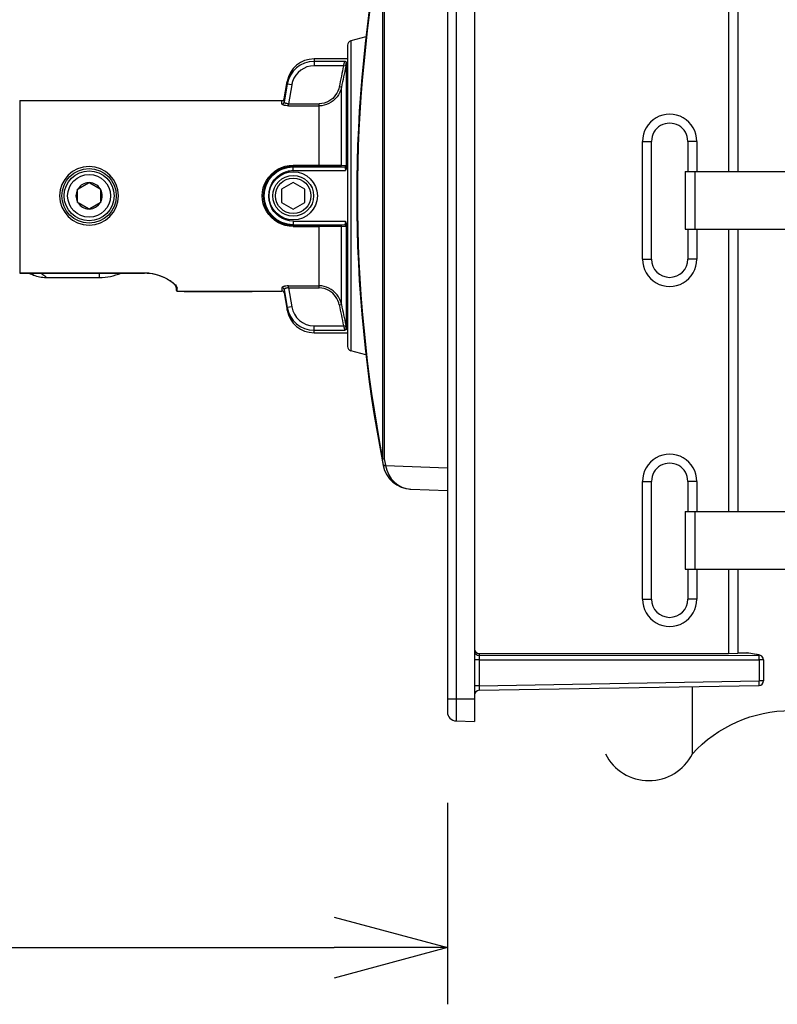
# Model space of a CAD drawing. Units: millimetres. Extents: x 2 to 138, y 251 to 485.
# Drawn here: x 85 to 101, y 379 to 401 of the extents above; entities that cross this region are included whole.
import ezdxf

# ---------------------------------------------------------------- set-up
doc = ezdxf.new("R2010")
doc.units = ezdxf.units.MM
doc.linetypes.add('CENTER2', pattern=[28.575, 19.05, -3.175, 3.175, -3.175])
doc.linetypes.add('PHANTOM2', pattern=[31.75, 15.875, -3.175, 3.175, -3.175, 3.175, -3.175])
doc.layers.add('GAIKEI', color=7, linetype='Continuous')
doc.layers.add('SUNPO', color=3, linetype='Continuous')
doc.styles.get("Standard").update_dxf_attribs({"font": 'monotxt.shx', "bigfont": 'bigfont.shx'})
doc.dimstyles.get("Standard").update_dxf_attribs({"dimscale": 0, "dimtxt": 2.5, "dimasz": 2.5, "dimexe": 1.25, "dimexo": 0.625, "dimtad": 1, "dimdec": 8, "dimtxsty": 'Standard', "dimblk": 'OPEN30', "dimcen": 2.5, "dimadec": 8, "dimazin": 2, "dimtfac": 1, "dimtdec": 8, "dimtmove": 0, "dimatfit": 3, "dimldrblk": 'OPEN30', "dimfxl": 1, "dimfrac": 2, "dimarcsym": 0})

# ---------------------------------------------------------------- blocks, each defined once
blk = doc.blocks.new('_Open30')
at = {"color": 0, "linetype": 'ByBlock', "lineweight": -2}
for p, q in [((-1, 0.2679), (0, 0)), ((0, 0), (-1, -0.2679)), ((0, 0), (-1, 0))]:
    blk.add_line(p, q, dxfattribs=at)
blk = doc.blocks.new('*D4')
at = {"layer": 'Defpoints', "color": 0}
for p in [(60.296, 397.085), (93.991, 385.705), (93.991, 380.514)]:
    blk.add_point(p, dxfattribs=at)
at = {"layer": 'SUNPO', "color": 0, "lineweight": -2}
for p, q in [((60.296, 395.085), (60.296, 379.264)), ((93.991, 383.705), (93.991, 379.264)), ((62.796, 380.514), (91.491, 380.514))]:
    blk.add_line(p, q, dxfattribs=at)
at = {"layer": 'SUNPO', "color": 0, "lineweight": -2, "xscale": 2.5, "yscale": 2.5, "zscale": 2.5, "rotation": 180}
blk.add_blockref('_Open30', (60.296, 380.514), dxfattribs=at)
at = {"layer": 'SUNPO', "color": 0, "lineweight": -2, "xscale": 2.5, "yscale": 2.5, "zscale": 2.5}
blk.add_blockref('_Open30', (93.991, 380.514), dxfattribs=at)
at = {"layer": 'SUNPO', "color": 0, "insert": (77.335, 382.389), "char_height": 2.5, "attachment_point": 5}
blk.add_mtext('337', dxfattribs=at)

msp = doc.modelspace()

# ---------------------------------------------------------------- linework, layer by layer
at = {"layer": 'GAIKEI', "color": 1}
for p, q in [((94.18122475, 408.485791), (94.18122475, 385.514209)), ((100.18820115, 403.8650024), (100.18820115, 397.6349976)), ((98.28820115, 395.7), (98.28820115, 398.3)), ((98.28820115, 398.3), (98.48820115, 398.3)), ((98.48820115, 395.7), (98.48820115, 398.3)), ((99.28820115, 398.3), (99.28820115, 397.6349976)), ((99.48820115, 398.3), (99.28820115, 398.3)), ((99.48820115, 398.3), (99.48820115, 397.6349976)), ((99.22836235, 397.6349976), (99.22836235, 396.3650024)), ((99.44472575, 397.6349976), (99.44472575, 396.3650024)), ((99.28820115, 396.3650024), (99.28820115, 395.7)), ((99.48820115, 396.3650024), (99.48820115, 395.7)), ((100.18820115, 396.3650024), (100.18820115, 390.1349976)), ((98.28820115, 395.7), (98.48820115, 395.7)), ((99.48820115, 395.7), (99.28820115, 395.7)), ((98.28820115, 388.2), (98.28820115, 390.8)), ((98.28820115, 390.8), (98.48820115, 390.8)), ((98.48820115, 388.2), (98.48820115, 390.8)), ((99.28820115, 390.8), (99.28820115, 390.1349976)), ((99.48820115, 390.8), (99.28820115, 390.8)), ((99.48820115, 390.8), (99.48820115, 390.1349976)), ((99.22836235, 390.1349976), (99.22836235, 388.8650024)), ((99.44472575, 390.1349976), (99.44472575, 388.8650024)), ((99.28820115, 388.8650024), (99.28820115, 388.2)), ((99.48820115, 388.8650024), (99.48820115, 388.2)), ((100.18820115, 388.8650024), (100.18820115, 387)), ((98.28820115, 388.2), (98.48820115, 388.2)), ((99.48820115, 388.2), (99.28820115, 388.2)), ((94.68645555, 386.8615844), (94.58820115, 386.8615844)), ((94.68645555, 386.8615844), (100.85870275, 386.8653502)), ((94.68645555, 386.8615844), (94.68645555, 386.2899902)), ((94.68820115, 387), (94.68820115, 386.9615234)), ((94.68820115, 387), (100.18820115, 387)), ((94.68820115, 386.9615234), (100.85695715, 386.9652892)), ((100.18820115, 387), (100.38820115, 387.0069824)), ((100.38820115, 387.0295958), (100.40383835, 387.0139586)), ((100.95695715, 386.8653502), (100.85870275, 386.8653502)), ((100.85870275, 386.8653502), (100.85870275, 386.3977234)), ((94.68645555, 386.2899902), (100.85870275, 386.3977234)), ((100.95695715, 386.3977234), (100.85870275, 386.3977234)), ((94.68645555, 386.2899902), (94.58820115, 386.2899902)), ((99.26156535, 386.2698608), (99.26241995, 386.2698852)), ((93.98820115, 386), (94.58820115, 386))]:
    msp.add_line(p, q, dxfattribs=at)
at = {"layer": 'GAIKEI', "color": 7}
for p, q in [((94.58820115, 408.5), (94.58820115, 385.5)), ((93.98820115, 408.285913), (93.98820115, 385.7140868)), ((100.38820115, 403.8650024), (100.38820115, 397.6349976)), ((99.22836235, 397.6349976), (112.74835735, 397.6349976)), ((99.22836235, 396.3650024), (112.74835735, 396.3650024)), ((100.38820115, 396.3650024), (100.38820115, 390.1349976)), ((99.22836235, 390.1349976), (112.74835735, 390.1349976)), ((99.22836235, 388.8650024), (112.74835735, 388.8650024)), ((100.38820115, 388.8650024), (100.38820115, 387.0069824)), ((100.38820115, 387.0139708), (100.58715135, 387.0138488)), ((100.95695715, 386.8653502), (100.95695715, 386.3977234)), ((94.68645555, 386.1900024), (100.85870275, 386.2977416)), ((94.18122475, 385.514209), (94.58820115, 385.5))]:
    msp.add_line(p, q, dxfattribs=at)
at = {"layer": 'GAIKEI', "color": 1, "ltscale": 0.3}
for p, q in [((92.56007145, 402.899566), (92.56007145, 391.2964673)), ((92.59417715, 402.899566), (92.59417715, 391.2964673)), ((91.86231925, 400.5178763), (91.86231925, 393.6781565)), ((91.04820115, 400.1180164), (91.04820115, 399.9657507)), ((91.72290195, 400.0639608), (91.04820115, 400.0639608)), ((91.69780575, 399.9657507), (91.04820115, 399.9657507)), ((91.74671315, 399.9556516), (91.69780575, 399.9657507)), ((91.76339115, 397.7311741), (91.76339115, 400.0428159)), ((90.45731645, 399.5607028), (90.38980595, 399.1662946)), ((90.45731645, 399.5607028), (90.45731645, 399.6222053)), ((90.55579725, 399.5437611), (90.45731645, 399.5607028)), ((90.55579725, 399.5437611), (90.48511125, 399.1308715)), ((91.65202085, 399.4947418), (91.60311355, 399.5047238)), ((91.65202085, 397.7744343), (91.65202085, 399.4947417)), ((84.55820115, 399.1980164), (84.55820115, 395.3933799)), ((90.34056555, 399.1263861), (90.34056555, 399.1980164)), ((90.38980595, 399.1662943), (90.38980595, 399.239334)), ((90.48511125, 399.0835958), (90.48511125, 399.1308715)), ((90.48511125, 399.1308715), (91.16294705, 399.1308715)), ((90.48511125, 399.0835958), (91.16294705, 399.0835958)), ((91.16294705, 397.7529677), (91.16294705, 399.1308715)), ((90.58820115, 397.773316), (91.16294705, 397.773316)), ((90.58820115, 397.6565529), (90.58820115, 397.773316)), ((90.58820115, 397.7529677), (91.16294705, 397.7529677)), ((90.58820115, 397.7380431), (91.71763345, 397.7380431)), ((91.62267645, 397.7461291), (91.71763345, 397.7380431)), ((91.65202085, 397.7744342), (91.74697785, 397.766623)), ((90.58820115, 397.6565529), (91.73909765, 397.6565529)), ((85.83099155, 396.9500009), (85.83099155, 397.2460319)), ((85.83141115, 397.2467587), (85.84521785, 397.25473)), ((85.84521795, 397.25473), (86.07397485, 397.3868029)), ((86.08778155, 397.3947742), (86.07397485, 397.3868029)), ((86.08862075, 397.3947742), (86.10242735, 397.3868029)), ((86.10242745, 397.3868029), (86.33118425, 397.25473)), ((86.34499105, 397.2467587), (86.33118435, 397.25473)), ((86.34541025, 396.9500002), (86.34541025, 397.2460326)), ((90.58820115, 397.3947744), (90.33120115, 397.2463954)), ((90.33120115, 397.2463954), (90.33120115, 396.9496374)), ((90.84520115, 397.2463954), (90.58820115, 397.3947744)), ((90.84520115, 396.9496374), (90.84520115, 397.2463954)), ((85.83141115, 396.9492742), (85.84521785, 396.9413029)), ((86.07397475, 396.80923), (85.84521795, 396.9413028)), ((86.08778145, 396.8012587), (86.07397485, 396.80923)), ((86.08862075, 396.8012587), (86.10242735, 396.80923)), ((86.33118425, 396.9413028), (86.10242735, 396.80923)), ((86.34499105, 396.9492741), (86.33118435, 396.9413029)), ((90.33120115, 396.9496374), (90.58820115, 396.8012584)), ((90.58820115, 396.8012584), (90.84520115, 396.9496374)), ((90.58820115, 396.5394799), (91.73909765, 396.5394799)), ((90.58820115, 396.5394797), (90.58820115, 396.4227168)), ((90.58820115, 396.4579897), (91.71763335, 396.4579897)), ((90.58820115, 396.4430651), (91.16294705, 396.4430651)), ((90.58820115, 396.4227169), (91.16294705, 396.4227169)), ((91.16294705, 395.0651613), (91.16294705, 396.4430651)), ((91.62267645, 396.4499037), (91.71763335, 396.4579897)), ((91.65202085, 396.4215986), (91.74697775, 396.4294114)), ((91.65202085, 394.7012911), (91.65202085, 396.4215985)), ((91.76339115, 394.1532169), (91.76339115, 396.4648587)), ((84.55820115, 395.3971815), (87.30820115, 395.3971815)), ((86.31820115, 395.2980164), (86.31820115, 395.393381)), ((87.30820115, 395.3971815), (87.30820115, 395.3933799)), ((90.48511125, 395.112437), (91.16294705, 395.112437)), ((90.48511125, 395.0651613), (90.48511125, 395.112437)), ((88.02820115, 394.9980164), (88.02820115, 395.0595932)), ((90.34056555, 395.069646), (90.34056555, 394.9980164)), ((90.38980585, 395.0297382), (90.45731645, 394.63533)), ((90.38980595, 395.0297378), (90.38980595, 394.9566988)), ((90.48511125, 395.0651613), (91.16294705, 395.0651613)), ((90.48511125, 395.0651613), (90.55579745, 394.6522718)), ((90.55579725, 394.6522717), (90.45731645, 394.63533)), ((91.60311355, 394.6913091), (91.65202085, 394.701291)), ((90.45731645, 394.5738275), (90.45731645, 394.63533)), ((91.04820115, 394.2302821), (91.69780575, 394.2302821)), ((91.04820115, 394.0780164), (91.04820115, 394.2302821)), ((91.69780575, 394.2302821), (91.74671315, 394.2403812)), ((91.04820115, 394.132072), (91.72290195, 394.132072)), ((92.59417805, 391.2964622), (92.54636475, 391.286955)), ((92.56007145, 391.2964672), (92.59417715, 391.2964673)), ((92.59417805, 391.2964622), (92.62172295, 391.1561554)), ((92.57393185, 391.1464083), (92.57530065, 391.1397078)), ((92.62172295, 391.1561554), (92.57395475, 391.1464182)), ((92.62172295, 391.1561554), (92.62298545, 391.1499757)), ((92.62298545, 391.1499757), (93.98820115, 391.0979034))]:
    msp.add_line(p, q, dxfattribs=at)
at = {"layer": 'GAIKEI', "color": 7, "ltscale": 0.3}
for p, q in [((92.19038405, 400.605781), (91.86231925, 400.5178763)), ((91.78820115, 400.4212837), (91.78820115, 393.7747491)), ((91.78820115, 400.1180164), (91.04820115, 400.1180164)), ((90.38980595, 399.239334), (90.45731645, 399.6222053)), ((84.55820115, 399.1980164), (90.34056555, 399.1980164)), ((84.55820115, 395.3933799), (87.30820115, 395.3933799)), ((85.14185885, 395.2980164), (86.31820115, 395.2980164)), ((88.00820115, 395.0790111), (88.00820115, 395.0180164)), ((88.02820115, 394.9980164), (90.34056555, 394.9980164)), ((88.18247755, 394.9980164), (88.18247755, 394.9880164)), ((88.18247755, 394.9880164), (89.68247755, 394.9880164)), ((88.28247755, 394.9980164), (88.28247755, 394.9880164)), ((89.58247755, 394.9980164), (89.58247755, 394.9880164)), ((89.68247755, 394.9980164), (89.68247755, 394.9880164)), ((90.38980595, 394.9566988), (90.45731645, 394.5738275)), ((91.04820115, 394.0780164), (91.78820115, 394.0780164)), ((92.19038405, 393.5902518), (91.86231925, 393.6781565)), ((92.54634175, 391.2869452), (92.57393185, 391.1464083)), ((93.18055935, 390.6288216), (93.98820115, 390.5980164))]:
    msp.add_line(p, q, dxfattribs=at)
at = {"layer": 'GAIKEI', "color": 8, "linetype": 'CENTER2', "ltscale": 0.1}
msp.add_line((99.38835975, 384.7875244), (99.38835975, 386.2720824), dxfattribs=at)
at = {"layer": 'GAIKEI', "color": 1}
for points in [[(91.04820111, 400.06396079, 0.3654536625), (90.45731646, 399.5607028)], [(91.0482011, 399.96575068, 0.3243366776), (90.57448199, 399.61867935, 0.0371178247), (90.55579723, 399.54376118)], [(91.69780573, 399.96575071, 0.0080209146), (91.71098095, 400.01079066, 0.0056474379), (91.71662942, 400.03230017, 0.0071218371), (91.72021399, 400.04753776, 0.0075631676), (91.72172104, 400.05494464, 0.0131255283), (91.72260809, 400.06039617, 0.0267367043), (91.72290194, 400.06396079)], [(91.76339115, 400.04281595, 0.0991194415), (91.76292656, 400.04504716, 0.0545189486), (91.76207526, 400.04658344, 0.0487174823), (91.76045032, 400.04846441, 0.0390918188), (91.75785569, 400.05058061, 0.0282771555), (91.75418577, 400.05284002, 0.0186426935), (91.75012057, 400.05485841, 0.0158883562), (91.74435308, 400.05724516, 0.0141915779), (91.73533894, 400.06034724, 0.0059581174), (91.72917687, 400.06220609, 0.0042858413), (91.72290194, 400.06396079)], [(91.60311364, 399.50472415, -0.2149442738), (91.37740936, 399.18831382, -0.1306631486), (91.16294709, 399.13087151)], [(91.6520209, 399.49474169, -0.2334808076), (91.37225518, 399.13150205, -0.1124792159), (91.1629471, 399.08359585)], [(90.48511128, 399.08359584, -0.0332559372), (90.42852848, 399.08726989, -0.0229782111), (90.39918397, 399.09257212, -0.0172150781), (90.38321969, 399.09684019, -0.0364795295), (90.36276405, 399.10461398, -0.0378070135), (90.3522403, 399.11053223, -0.0480579251), (90.34584946, 399.11575054, -0.0598793686), (90.34248446, 399.12002081, -0.0598030623), (90.34104553, 399.12322754, -0.0714223864), (90.34056555, 399.12638629)], [(90.48511128, 399.13087154, -0.0540354918), (90.44504895, 399.13173927, -0.0419621775), (90.42322216, 399.13649757, -0.0452403923), (90.40849524, 399.14254277, -0.0477723908), (90.3996687, 399.14829686, -0.0663389078), (90.39352904, 399.15468533, -0.077772016), (90.39057319, 399.16045, -0.0908094798), (90.38980594, 399.16629456)], [(86.73820111, 397.09801641, 0.9962066073), (85.43820128, 397.09801684)], [(90.58820111, 396.42271685, -1.0114919606), (90.58820111, 397.77331597)], [(90.58820111, 396.44306515, -0.9969488125), (90.58820111, 397.75296767)], [(90.58820111, 396.45798974, -0.9986090249), (90.58820111, 397.73804308)], [(91.62267654, 397.7461291, 0.0092461161), (91.60000886, 397.74750015), (91.46198844, 397.75098205), (91.1629471, 397.75296767)], [(91.71763338, 397.73804308, -0.137689657), (91.72177859, 397.73651585, -0.0502990277), (91.72371637, 397.73486417, -0.0412068946), (91.72576087, 397.73237448, -0.0353764584), (91.7281026, 397.72842886, -0.0329821477), (91.73097469, 397.72158347, -0.0216524876), (91.7332403, 397.71403539, -0.015516314), (91.73503352, 397.70601209, -0.018944567), (91.73720933, 397.69169787, -0.0242202064), (91.73903645, 397.66318941, -0.0046423826), (91.73909762, 397.6565529)], [(91.76339115, 397.73117413, -0.0326471366), (91.76257259, 397.71905962, -0.0303032468), (91.75990768, 397.70543741, -0.0295954552), (91.75449145, 397.68871378, -0.0168763962), (91.74904608, 397.6759854, -0.0116243852), (91.74318213, 397.66416918, -0.004880378), (91.73909762, 397.6565529)], [(90.58820111, 396.53947977, -0.3148505565), (90.08452855, 396.89872505, -0.3593034338), (90.32009801, 397.5826021, -0.1348190952), (90.5882011, 397.65655308)], [(90.05563354, 397.0980164, -0.9984354475), (91.1207687, 397.09801644)], [(85.43820127, 397.09801669, 0.9962086429), (86.73820111, 397.09801641)], [(91.12076868, 397.09801642, -0.9984354475), (90.05563353, 397.09801638)], [(91.62267654, 396.44990372, -0.0092461161), (91.60000886, 396.44853267), (91.46198844, 396.44505077), (91.1629471, 396.44306515)], [(91.73909763, 396.53947992, -0.0223219194), (91.73786366, 396.51065378, -0.0162917532), (91.73605134, 396.49586101, -0.0179285809), (91.73389751, 396.4846935, -0.0186502809), (91.7317695, 396.47684183, -0.0349456958), (91.72858772, 396.46858733, -0.0413351111), (91.72573347, 396.46361652, -0.0391311084), (91.72370109, 396.46115292, -0.1012233462), (91.72004726, 396.45856466, -0.081632648), (91.71763338, 396.45798974)], [(91.76339115, 396.46485869, 0.0327307868), (91.76256964, 396.47698714, 0.0350231372), (91.75921102, 396.49319613, 0.0278261467), (91.75359847, 396.50958313, 0.0137333192), (91.74903056, 396.52007291, 0.011423369), (91.74318021, 396.53186083, 0.0049606155), (91.73909763, 396.53947992)], [(84.78134875, 395.38952284, -0.0038919412), (84.80340273, 395.38036056, -0.0091945617), (84.83432629, 395.36663068, -0.0085910751), (84.84714269, 395.36037819, -0.0104544804), (84.85425737, 395.35655864, -0.012491199), (84.85776699, 395.35445427, -0.0225783724), (84.86026843, 395.35271759, -0.0523431608), (84.86174828, 395.35135804, -0.0635909714), (84.86210224, 395.35082192, -0.1297333684), (84.862198, 395.35038243, -0.1814480518), (84.86203534, 395.35003994, -0.1106687569), (84.86161438, 395.34979467, -0.0542692612), (84.86093562, 395.34964661, -0.0296493714), (84.85999994, 395.34959554, -0.0296824535), (84.85736341, 395.34978237)], [(85.02804259, 395.39338063, -0.0066546079), (85.06884425, 395.36408554, -0.0117416941), (85.11122785, 395.33134295, -0.0125005427), (85.12943202, 395.31578751, -0.0138220024), (85.13692231, 395.30862695, -0.01736534), (85.14040918, 395.3048352, -0.0440217156), (85.14302683, 395.30124909, -0.0677289084), (85.14365598, 395.29972725, -0.1037288298), (85.14368053, 395.29897852, -0.2360588836), (85.14312446, 395.29825657, -0.0920510971), (85.14235932, 395.29804304, -0.0361664323), (85.14185888, 395.29801641)], [(90.48511128, 395.11243697, 0.0332581551), (90.42852537, 395.10876248, 0.0229802379), (90.3991791, 395.10345956, 0.0172173118), (90.38321448, 395.09919102, 0.0364814357), (90.36276005, 395.09141699, 0.0378116821), (90.35223807, 395.0854991, 0.0480577271), (90.3458483, 395.08028108, 0.0598791568), (90.34248399, 395.0760112, 0.0598001019), (90.34104542, 395.07280484, 0.0714138427), (90.34056558, 395.06964649)], [(91.6520209, 394.70129113, 0.2334805559), (91.37225561, 395.06453055, 0.1124794843), (91.1629471, 395.11243697)], [(90.48511128, 395.06516127, 0.0540382864), (90.44504721, 395.06429331, 0.041965528), (90.42321947, 395.05953441, 0.045244795), (90.40849272, 395.05348873, 0.0477755294), (90.39966689, 395.04773448, 0.0663399629), (90.39352817, 395.04134625, 0.0777684035), (90.39057298, 395.03558211, 0.0907994391), (90.38980597, 395.02973825)], [(91.60311362, 394.69130866, 0.2149444193), (91.37740921, 395.00771904, 0.1306633), (91.16294709, 395.0651613)], [(90.55579724, 394.65227173, 0.3655838533), (91.0482011, 394.23028226)], [(90.45731646, 394.63533002, 0.3650321801), (91.04820111, 394.13207199)], [(91.69780573, 394.23028211, -0.0080209585), (91.71098096, 394.18524213, -0.0056473862), (91.71662944, 394.16373255, -0.0071218356), (91.72021399, 394.14849505, -0.0075631723), (91.72172103, 394.14108822, -0.0131254991), (91.72260808, 394.13563668, -0.0267366585), (91.72290194, 394.13207203)], [(91.76339115, 394.15321687, -0.0991187782), (91.76292657, 394.15098568, -0.0545187593), (91.76207528, 394.14944942, -0.0487173765), (91.76045037, 394.14756846, -0.0390918224), (91.75785577, 394.14545227, -0.0282773504), (91.7541859, 394.14319287, -0.0186428257), (91.75012074, 394.14117449, -0.0158886853), (91.74435328, 394.13878773, -0.0141916869), (91.73533902, 394.1356856, -0.0059582539), (91.72917687, 394.13382673, -0.0042859186), (91.72290194, 394.13207203)]]:
    msp.add_lwpolyline(points, format="xyb", dxfattribs=at)
at = {"layer": 'GAIKEI', "color": 1, "ltscale": 0.3}
msp.add_lwpolyline([(87.30820111, 395.39718152, -0.1097207233), (87.74879888, 395.29686344, -0.0340761922), (87.87121973, 395.22922246, -0.0488241732), (87.97148674, 395.15130228, -0.0439456799), (88.00690714, 395.11125846, -0.0489526926), (88.02146906, 395.0867461, -0.0546314873), (88.02710786, 395.06992921, -0.0502292391), (88.02820111, 395.0595932)], format="xyb", dxfattribs=at)
at = {"layer": 'GAIKEI', "color": 7, "ltscale": 0.3}
msp.add_lwpolyline([(88.00820111, 395.07900675, 0.0701059326), (88.00677978, 395.08824502, 0.0381029343), (88.00353275, 395.09702949, 0.0429461296), (87.9942959, 395.11331817, 0.0319097531), (87.97902291, 395.13308168, 0.0275940881), (87.95286786, 395.15991198, 0.038657576), (87.87404981, 395.22123482, 0.1131047633), (87.43281771, 395.38540369, 0.0318311476), (87.30820111, 395.39337995)], format="xyb", dxfattribs=at)
at = {"layer": 'GAIKEI', "color": 1}
for points in [[(94.68820115, 386.9615234), (94.68814015, 386.9613464), (94.68802415, 386.96062), (94.68766395, 386.9556152), (94.68734055, 386.946698), (94.68681555, 386.9195128), (94.68645555, 386.8615844)], [(94.68645555, 386.2899902), (94.68590015, 386.2492614), (94.68574135, 386.214624), (94.68597335, 386.1957214), (94.68621755, 386.1911072), (94.68637615, 386.1901244), (94.68641275, 386.190039), (94.68643115, 386.1900146), (94.68645555, 386.1900024)]]:
    msp.add_lwpolyline(points, dxfattribs=at)
at = {"layer": 'GAIKEI', "color": 7}
msp.add_lwpolyline([(100.88927535, 386.9599792), (100.85487595, 386.9702454), (100.81576455, 386.9794982), (100.75888595, 386.990393), (100.67815475, 387.0029236), (100.60024335, 387.0130554)], dxfattribs=at)
at = {"layer": 'GAIKEI', "color": 8, "linetype": 'PHANTOM2', "ltscale": 0.3, "flags": 128}
msp.add_lwpolyline([(97.47257915, 384.7875244, 0.6153616682), (99.38835975, 384.7875244, -0.4406437945), (103.72984933, 384.7875244, 0.416737202), (108.79301548, 384.7875244, -0.5255933414), (112.38835975, 384.7875244, 0.6048131055), (114.99758767, 384.7875244)], format="xyb", dxfattribs=at)
at = {"layer": 'GAIKEI', "color": 1, "ltscale": 0.3}
for centre, radius in [((86.08820115, 397.0980164), 0.6), ((86.08820115, 397.0980164), 0.55), ((86.08820115, 397.0980164), 0.4725), ((90.58820115, 397.0980164), 0.45), ((90.58820115, 397.0980164), 0.39)]:
    msp.add_circle(centre, radius, dxfattribs=at)
at = {"layer": 'GAIKEI', "color": 7, "ltscale": 0.3}
for centre, radius, start, end in [((122.51820115, 397.0980164), 30.53, 168.758609, 191.241394493), ((91.88820125, 400.4212836), 0.1000001, 105.000055, 179.999923), ((91.04820115, 399.5180164), 0.6, 90, 169.999997), ((90.34056555, 399.2480164), 0.05, 270, 350), ((83.48820115, 391.6980164), 3.9, 69.447393, 71.357022), ((85.14230305, 396.107696), 0.8096913, 249.39612, 269.968572), ((86.31820105, 396.5479988), 1.2499823, 270.000002, 292.525554), ((88.02820115, 395.0180164), 0.02, 180, 270), ((90.34056555, 394.9480164), 0.05, 10, 90), ((91.04820115, 394.6780164), 0.6, 190.000003, 270), ((91.88820125, 393.7747492), 0.1000001, 180.000077, 254.999945), ((93.20508605, 391.271854), 0.6435, 191.241391, 267.815673)]:
    msp.add_arc(centre, radius, start, end, dxfattribs=at)
at = {"layer": 'GAIKEI', "color": 1, "ltscale": 0.3}
for centre, radius, start, end in [((122.48284095, 397.0980163), 30.4799952, 169.027397, 190.972602), ((293.09862005, 358.3565445), 205.6541099, 168.326981, 168.458105), ((295.20343395, 357.9136015), 207.7550723, 168.324794, 168.454561), ((88.92547295, 400.5411365), 2.8813453, 348.275969, 350.040752), ((90.34130385, 399.1760225), 0.0495575, 269.147791, 348.658839), ((91.08726015, 526.1177522), 128.3444715, 270.033788, 270.252122), ((91.62222835, 397.775875), 0.0297891, 270.863043, 357.231394), ((91.71717155, 397.7677873), 0.0297894, 270.889506, 357.759935), ((86.08820115, 397.0980164), 0.296758, 149.918986, 150.081014), ((86.08820075, 397.098017), 0.289136, 92.820184, 147.179816), ((86.08820115, 397.0980164), 0.296758, 89.918986, 90.081014), ((86.08820125, 397.0980167), 0.2891363, 32.820093, 87.179934), ((86.08820115, 397.0980164), 0.296758, 29.919147, 30.081012), ((86.08820075, 397.0980165), 0.2891364, 152.820213, 207.179776), ((86.08820145, 397.0980163), 0.2891364, 332.820032, 27.179957), ((86.08820115, 397.0980164), 0.296758, 209.918986, 210.081014), ((86.08820105, 397.0980161), 0.2891363, 212.820095, 267.179932), ((86.08820145, 397.0980158), 0.289136, 272.820182, 327.179814), ((86.08820115, 397.0980164), 0.296758, 329.918984, 330.080853), ((86.08820115, 397.0980164), 0.296758, 269.918984, 270.081012), ((91.08726015, 268.0782806), 128.3444716, 89.747878, 89.966212), ((91.62222845, 396.4201579), 0.0297891, 2.768614, 89.136973), ((91.71717155, 396.4282455), 0.0297894, 2.240067, 89.110494), ((83.48820115, 391.6980164), 3.9114512, 70.694463, 70.866077), ((84.80982695, 395.5074396), 0.1213556, 256.422439, 290.051684), ((84.82933285, 395.5636368), 0.1806357, 254.59231, 289.576529), ((88.02786735, 395.0793505), 0.0197148, 181.00149, 270.967651), ((90.34130395, 395.0200103), 0.0495575, 11.341186, 90.852228), ((293.09865385, 435.8394953), 205.6541443, 191.541895, 191.673019), ((295.20343495, 436.2824315), 207.7550733, 191.545439, 191.675206), ((88.92547295, 393.6548963), 2.8813453, 9.959248, 11.724031), ((93.20613725, 388.3064588), 2.9026677, 101.58959, 102.551942), ((93.20507735, 391.2717239), 0.6433696, 264.546482, 267.816001)]:
    msp.add_arc(centre, radius, start, end, dxfattribs=at)
at = {"layer": 'GAIKEI', "color": 1}
for centre, radius, start, end in [((98.88820115, 398.3), 0.6, 0, 180.000005), ((98.88820115, 398.3), 0.4, 0, 180.000005), ((98.88820115, 395.7), 0.6, 179.999995, 0), ((98.88820115, 395.7), 0.4, 180.000005, 0), ((98.88820115, 390.8), 0.6, 0, 180.000005), ((98.88820115, 390.8), 0.4, 0, 180.000005), ((98.88820115, 388.2), 0.6, 179.999995, 0), ((98.88820115, 388.2), 0.4, 180.000005, 0), ((94.68823775, 387.1000244), 0.1000304, 179.979842, 269.979835), ((100.85731115, 386.8663878), 0.0989014, 71.147062, 90.208228)]:
    msp.add_arc(centre, radius, start, end, dxfattribs=at)
at = {"layer": 'GAIKEI', "color": 7}
for centre, radius, start, end in [((100.58708415, 386.9043456), 0.1095016, 83.09895, 89.963925), ((100.85695715, 386.8653502), 0.1, 0, 71.144377), ((100.85695715, 386.3977234), 0.1, 270.999999, 0), ((94.68820115, 386.0900146), 0.1, 90.999997, 179.999995), ((94.18820115, 385.7140868), 0.2, 180.000005, 268.000002)]:
    msp.add_arc(centre, radius, start, end, dxfattribs=at)
at = {"layer": 'GAIKEI', "color": 1}
for centre, major_axis, ratio, start_param, end_param in [((91.73968325, 397.6264143), (-0.00711926, -0.14021864), 0.199041, 2.4245596115, 3.1353469134), ((91.73968015, 396.5696567), (0.0071243, -0.1402568), 0.199019, 0.0062445903, 0.7169262053), ((92.59542965, 391.2964676), (0.04908765, 0.00951724), 0.186977, 2.3380910751, 3.1415931979), ((93.20562865, 391.287178), (-0.02489624, -0.65836282), 0.902574, 4.9563210133, 6.2828949166), ((94.68820115, 387.0614684), (0.1, 0), 0.999391, 3.1415926536, 4.7123889804), ((92.99789355, 386.9372314), (7.90001221, 0), 0.034921, 0.1018663299, 0.2814125826), ((100.85695715, 386.8653502), (0.00006104, -0.1), 0.017452, 1.5707856888, 3.1066807491), ((100.85695715, 386.3977234), (0.00174561, -0.09998779), 0.01745, 0, 1.5704917403)]:
    msp.add_ellipse(centre, major_axis=major_axis, ratio=ratio, start_param=start_param, end_param=end_param, dxfattribs=at)

# ---------------------------------------------------------------- dimensions: what is measured, and where the dimension line sits
at = {"layer": 'SUNPO', "color": 3}
dim = msp.add_linear_dim(base=(93.99070996, 380.514209), p1=(60.29624625, 397.08483115), p2=(93.99070996, 385.7047238), text='337', dimstyle='Standard', override={"dimscale": 1, "dimexo": 2}, dxfattribs=at)
dim.commit()
dim.dimension.update_dxf_attribs({"geometry": '*D4', "text_midpoint": (77.3352473, 380.514209), "dimtype": 128})

doc.saveas('drawing.dxf')
